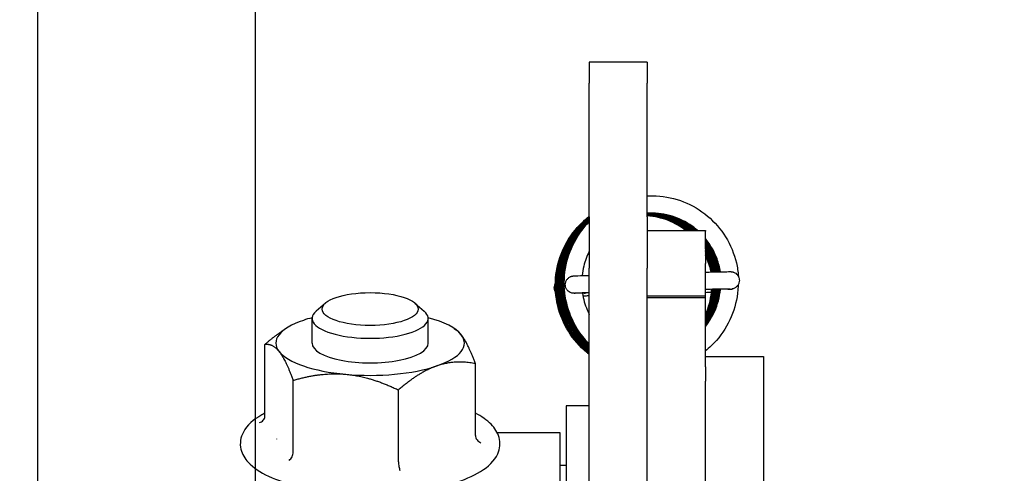
# Model space of a CAD drawing. Units: inches. Extents: x 149 to 49055, y 50 to 66715.
# Drawn here: x 5250 to 5318, y 23235 to 23266 of the extents above; entities that cross this region are included whole.
import ezdxf

# ---------------------------------------------------------------- set-up
doc = ezdxf.new("R2010")
doc.units = ezdxf.units.IN
doc.header["$MEASUREMENT"] = 0
doc.layers.add('ARCATA', color=4, linetype='Continuous')
doc.layers.add('CABINA', color=7, linetype='Continuous')
doc.layers.add('QUOTE', color=1, linetype='Continuous', lineweight=15)
doc.styles.add('QUOTE', font='romans.shx', dxfattribs={"width": 0.8})
doc.dimstyles.new('GMV', dxfattribs={"dimscale": 12, "dimtxt": 3, "dimasz": 3, "dimexe": 2, "dimexo": 3, "dimgap": 1, "dimtad": 1, "dimdec": 1, "dimdsep": 46, "dimtxsty": 'QUOTE', "dimcen": 0, "dimclrt": 2, "dimadec": 0, "dimazin": 0, "dimtfac": 1, "dimtdec": 1, "dimtmove": 0, "dimatfit": 3, "dimfxl": 1, "dimtvp": 1, "dimtolj": 1, "dimarcsym": 0})

# ---------------------------------------------------------------- blocks, each defined once
blk = doc.blocks.new('*D1568')
at = {"layer": 'Defpoints', "color": 0}
for p in [(5266.108, 24408.798), (4056.108, 22997.051), (5266.108, 22827.051)]:
    blk.add_point(p, dxfattribs=at)
at = {"layer": 'QUOTE', "color": 0, "lineweight": -2}
for p, q in [((4056.108, 23033.051), (4056.108, 24432.798)), ((5266.108, 22863.051), (5266.108, 24432.798)), ((4092.108, 24408.798), (5230.108, 24408.798))]:
    blk.add_line(p, q, dxfattribs=at)
at = {"layer": 'QUOTE', "color": 0}
for points in [[(4092.108, 24414.798), (4092.108, 24402.798), (4056.108, 24408.798)], [(5230.108, 24402.798), (5230.108, 24414.798), (5266.108, 24408.798)]]:
    blk.add_solid(points, dxfattribs=at)
at = {"layer": 'QUOTE', "color": 2, "insert": (4646.108, 24444.798), "char_height": 36, "attachment_point": 5, "style": 'QUOTE'}
blk.add_mtext('D.t.g. \\A1;1210', dxfattribs=at)
blk = doc.blocks.new('*D1589')
at = {"layer": 'Defpoints', "color": 0}
for p in [(5701.108, 24408.846), (5701.108, 24217.051), (5266.108, 22827.051)]:
    blk.add_point(p, dxfattribs=at)
at = {"layer": 'QUOTE', "color": 0, "lineweight": -2}
for p, q in [((5266.108, 22863.051), (5266.108, 24432.846)), ((5701.108, 24253.051), (5701.108, 24432.846)), ((5302.108, 24408.846), (5665.108, 24408.846))]:
    blk.add_line(p, q, dxfattribs=at)
at = {"layer": 'QUOTE', "color": 0}
for points in [[(5302.108, 24414.846), (5302.108, 24402.846), (5266.108, 24408.846)], [(5665.108, 24402.846), (5665.108, 24414.846), (5701.108, 24408.846)]]:
    blk.add_solid(points, dxfattribs=at)
at = {"layer": 'QUOTE', "color": 2, "insert": (5483.608, 24438.846), "char_height": 36, "attachment_point": 5, "style": 'QUOTE'}
blk.add_mtext('\\A1;435', dxfattribs=at)

msp = doc.modelspace()

# ---------------------------------------------------------------- linework, layer by layer
at = {"layer": 'ARCATA'}
for p, q in [((5293.10838, 23263.11415), (5289.10838, 23263.11415)), ((5289.10838, 23263.11415), (5289.10838, 23261.64969)), ((5293.10838, 23263.11415), (5293.10838, 23261.64969)), ((5289.10838, 23252.43837), (5289.10838, 23261.64969)), ((5293.10838, 23252.43837), (5293.10838, 23261.64969)), ((5289.10838, 23252.43837), (5289.10838, 23248.90283)), ((5293.10838, 23252.43837), (5293.10838, 23248.90283)), ((5293.10838, 23251.51176), (5297.10838, 23251.51176)), ((5297.10838, 23251.51176), (5297.10838, 23251.46686)), ((5297.10838, 23250.20545), (5297.10838, 23251.46686)), ((5297.10838, 23250.20545), (5297.10838, 23249.22025)), ((5289.10838, 23178.3603), (5289.10838, 23248.90283)), ((5293.10838, 23178.3603), (5293.10838, 23248.90283)), ((5297.10838, 23246.97481), (5297.10838, 23249.22025)), ((5299.01676, 23247.4906), (5298.96735, 23247.4766)), ((5297.10838, 23246.97481), (5293.10838, 23246.97481)), ((5297.10838, 23246.85511), (5293.10838, 23246.85511)), ((5297.10838, 23246.85481), (5293.10838, 23246.85481)), ((5297.10838, 23246.85511), (5297.10838, 23246.97481)), ((5297.10838, 23246.85481), (5297.10838, 23246.85511)), ((5297.10838, 23242.1107), (5297.10838, 23246.85481)), ((5270.92545, 23246.50048), (5270.28223, 23245.93737)), ((5277.0913, 23246.50048), (5277.73453, 23245.93737)), ((5270.00838, 23243.73971), (5270.00838, 23245.44026)), ((5278.00838, 23243.73971), (5278.00838, 23245.44026)), ((5268.22711, 23244.75506), (5267.9387, 23244.56326)), ((5279.78964, 23244.75506), (5279.9217, 23244.66724)), ((5266.75629, 23238.70152), (5266.75629, 23243.64884)), ((5297.10838, 23242.81104), (5301.10838, 23242.81104)), ((5301.10838, 23242.81104), (5301.10838, 23212.96088)), ((5281.26046, 23237.3796), (5281.26046, 23242.32692)), ((5297.10838, 23242.1107), (5297.10838, 23241.12578)), ((5268.7074, 23236.22467), (5268.7074, 23241.172)), ((5297.10838, 23241.04469), (5297.10838, 23241.12578)), ((5297.10838, 23240.07703), (5297.10838, 23241.04469)), ((5275.95948, 23235.56373), (5275.95948, 23240.51104)), ((5297.10838, 23191.43123), (5297.10838, 23240.07703)), ((5287.50838, 23239.42131), (5287.50838, 23191.20077)), ((5289.10838, 23239.42131), (5287.50838, 23239.42131)), ((5287.10838, 23237.56104), (5282.77303, 23237.56104)), ((5287.10838, 23193.06104), (5287.10838, 23237.56104)), ((5267.57862, 23237.13128), (5267.57891, 23237.13158)), ((5287.50838, 23235.31104), (5287.10838, 23235.31104))]:
    msp.add_line(p, q, dxfattribs=at)
msp.add_arc((5298.8028, 23248.05205), 0.6, 256.5096238, 289.8560053, dxfattribs=at)
msp.add_ellipse((5274.00838, 23246.08919), major_axis=(3.3095, 0), ratio=0.34175026, dxfattribs=at)
for centre, major_axis, ratio, start_param, end_param in [((5288.73909, 23247.77942), (-0.01196, 0.5983), 0.8761056, 3.14173646, 3.4198186), ((5274.00838, 23243.73971), (6.5, 0), 0.34175026, 2.23312366, 2.3573708), ((5274.00838, 23245.44026), (-4, 0), 0.34175026, 5.91100747, 9.7969558), ((5274.00838, 23243.73971), (6.5, 0), 0.34175026, 0.2629757, 0.90846899), ((5274.00838, 23243.73971), (-6.5, 0), 0.34175026, 5.49896345, 6.546161), ((5274.00838, 23243.73971), (6.5, 0), 0.34175026, 5.49896345, 6.546161), ((5274.00838, 23243.73971), (4, 0), 0.34175026, 3.14159265, 6.28318531), ((5274.00838, 23243.73971), (-6.5, 0), 0.34175026, 0.2629757, 1.31017325), ((5274.00838, 23243.73971), (-6.5, 0), 0.34175026, 1.31017325, 2.3573708)]:
    msp.add_ellipse(centre, major_axis=major_axis, ratio=ratio, start_param=start_param, end_param=end_param, dxfattribs=at)
for points, knots in [([(5293.10838, 23253.89524), (5293.31584, 23253.90537), (5293.52351, 23253.90478), (5294.3714, 23253.85848), (5295.01498, 23253.71567), (5296.20546, 23253.2441), (5296.76795, 23252.90989), (5297.74417, 23252.09068), (5298.17178, 23251.59781), (5298.8456, 23250.51082), (5299.09666, 23249.90145), (5299.31715, 23248.96797), (5299.36592, 23248.65257), (5299.38931, 23248.33606)], [0.133163321, 0.133163321, 0.133163321, 0.133163321, 0.195209, 0.195209, 0.388246158, 0.388246158, 0.579907747, 0.579907747, 0.771195069, 0.771195069, 0.96430008, 0.96430008, 1.05957737, 1.05957737, 1.05957737, 1.05957737]), ([(5289.10838, 23242.96343), (5289.04902, 23243.00902), (5288.99057, 23243.05566), (5288.43889, 23243.51307), (5288.00709, 23244.01066), (5287.33368, 23245.09715), (5287.08137, 23245.69881), (5286.78531, 23246.93736), (5286.73609, 23247.58882), (5286.84273, 23248.86452), (5287.00416, 23249.5041), (5287.51056, 23250.67953), (5287.86015, 23251.23137), (5288.53258, 23251.98731), (5288.80988, 23252.24585), (5289.10838, 23252.47613)], [0.555799, 0.555799, 0.555799, 0.555799, 0.57825622, 0.57825622, 0.7713774, 0.7713774, 0.9626632, 0.9626632, 1.15421529, 1.15421529, 1.34740634, 1.34740634, 1.53878371, 1.53878371, 1.6513518, 1.6513518, 1.6513518, 1.6513518]), ([(5289.10838, 23243.00379), (5289.07323, 23243.03125), (5289.03843, 23243.05908), (5288.50805, 23243.49313), (5288.07375, 23243.98666), (5287.39039, 23245.06897), (5287.13364, 23245.67225), (5286.82959, 23246.91027), (5286.77514, 23247.55971), (5286.87368, 23248.83282), (5287.03004, 23249.47162), (5287.52706, 23250.65268), (5287.87559, 23251.20931), (5288.54273, 23251.96891), (5288.815, 23252.22696), (5289.10838, 23252.45738)], [0.5622983, 0.5622983, 0.5622983, 0.5622983, 0.57569274, 0.57569274, 0.76846129, 0.76846129, 0.96062613, 0.96062613, 1.15171235, 1.15171235, 1.34439748, 1.34439748, 1.53673308, 1.53673308, 1.64811697, 1.64811697, 1.64811697, 1.64811697]), ([(5289.10838, 23243.04559), (5289.09038, 23243.05992), (5289.07247, 23243.07434), (5288.5596, 23243.49237), (5288.12401, 23243.98157), (5287.43635, 23245.06125), (5287.17911, 23245.667), (5286.87267, 23246.90444), (5286.81567, 23247.55101), (5286.90712, 23248.82877), (5287.06483, 23249.47474), (5287.56265, 23250.65199), (5287.90276, 23251.20126), (5288.554, 23251.95452), (5288.82055, 23252.21022), (5289.10838, 23252.43868)], [0.5709455, 0.5709455, 0.5709455, 0.5709455, 0.57785906, 0.57785906, 0.76998524, 0.76998524, 0.9628134, 0.9628134, 1.15324061, 1.15324061, 1.34782379, 1.34782379, 1.5373038, 1.5373038, 1.64697058, 1.64697058, 1.64697058, 1.64697058]), ([(5289.10838, 23243.08776), (5289.07144, 23243.11779), (5289.03489, 23243.14822), (5288.52013, 23243.58729), (5288.10059, 23244.07636), (5287.42967, 23245.16375), (5287.17827, 23245.78069), (5286.89626, 23247.02671), (5286.85285, 23247.66936), (5286.96594, 23248.94249), (5287.13399, 23249.58783), (5287.65394, 23250.75536), (5288.00359, 23251.29614), (5288.63252, 23251.99975), (5288.86222, 23252.21955), (5289.10838, 23252.41921)], [0.5663394, 0.5663394, 0.5663394, 0.5663394, 0.58063229, 0.58063229, 0.76986421, 0.76986421, 0.96487522, 0.96487522, 1.15392781, 1.15392781, 1.34901457, 1.34901457, 1.53795473, 1.53795473, 1.63252943, 1.63252943, 1.63252943, 1.63252943]), ([(5289.10838, 23243.13073), (5289.10104, 23243.13677), (5289.09372, 23243.14283), (5288.59716, 23243.55556), (5288.16732, 23244.04657), (5287.49484, 23245.12728), (5287.242, 23245.7289), (5286.9395, 23246.9719), (5286.89028, 23247.62951), (5286.99838, 23248.90488), (5287.15562, 23249.53924), (5287.65793, 23250.71026), (5288.00676, 23251.26224), (5288.63605, 23251.97566), (5288.86414, 23252.19618), (5289.10838, 23252.39724)], [0.57900734, 0.57900734, 0.57900734, 0.57900734, 0.58186488, 0.58186488, 0.77324363, 0.77324363, 0.96464875, 0.96464875, 1.15783837, 1.15783837, 1.34933161, 1.34933161, 1.54070303, 1.54070303, 1.6351224, 1.6351224, 1.6351224, 1.6351224]), ([(5289.10838, 23243.17347), (5288.62035, 23243.58147), (5288.19332, 23244.07482), (5287.52504, 23245.15658), (5287.2735, 23245.75757), (5286.97706, 23246.99774), (5286.9292, 23247.65196), (5287.0383, 23248.92832), (5287.19948, 23249.56628), (5287.70671, 23250.73868), (5288.05601, 23251.28944), (5288.67258, 23251.98248), (5288.88354, 23252.18715), (5289.10838, 23252.37554)], [0.58134821, 0.58134821, 0.58134821, 0.58134821, 0.77267176, 0.77267176, 0.96373241, 0.96373241, 1.15600898, 1.15600898, 1.3487335, 1.3487335, 1.53984041, 1.53984041, 1.62740744, 1.62740744, 1.62740744, 1.62740744]), ([(5289.10838, 23243.26049), (5288.6711, 23243.63982), (5288.28615, 23244.08753), (5287.63175, 23245.11488), (5287.37272, 23245.71869), (5287.0642, 23246.95694), (5287.00741, 23247.60626), (5287.10235, 23248.87832), (5287.25579, 23249.51629), (5287.74808, 23250.69938), (5288.09579, 23251.25828), (5288.69994, 23251.95076), (5288.89773, 23252.14841), (5289.10838, 23252.33155)], [0.59376692, 0.59376692, 0.59376692, 0.59376692, 0.76752593, 0.76752593, 0.96007815, 0.96007815, 1.15116895, 1.15116895, 1.34345443, 1.34345443, 1.5362055, 1.5362055, 1.61953753, 1.61953753, 1.61953753, 1.61953753]), ([(5289.10838, 23243.3059), (5288.68699, 23243.67808), (5288.31485, 23244.1132), (5287.66853, 23245.12809), (5287.41005, 23245.73442), (5287.10109, 23246.97627), (5287.04555, 23247.62755), (5287.14369, 23248.89766), (5287.29582, 23249.53226), (5287.78787, 23250.71339), (5288.13751, 23251.27272), (5288.73023, 23251.95191), (5288.91358, 23252.13682), (5289.10838, 23252.30917)], [0.60180955, 0.60180955, 0.60180955, 0.60180955, 0.7704911, 0.7704911, 0.96365347, 0.96365347, 1.15521579, 1.15521579, 1.346517, 1.346517, 1.53968115, 1.53968115, 1.61733406, 1.61733406, 1.61733406, 1.61733406]), ([(5289.10838, 23243.35165), (5288.69555, 23243.72216), (5288.33092, 23244.15327), (5287.6967, 23245.16266), (5287.44168, 23245.76614), (5287.13552, 23247.00948), (5287.08371, 23247.66571), (5287.18818, 23248.939), (5287.34246, 23249.5726), (5287.84012, 23250.74661), (5288.1891, 23251.30129), (5288.76578, 23251.9589), (5288.93218, 23252.12768), (5289.10838, 23252.28603)], [0.60624588, 0.60624588, 0.60624588, 0.60624588, 0.77263155, 0.77263155, 0.96474072, 0.96474072, 1.15758799, 1.15758799, 1.34870773, 1.34870773, 1.54073149, 1.54073149, 1.61147129, 1.61147129, 1.61147129, 1.61147129]), ([(5289.10838, 23243.39735), (5288.70296, 23243.76697), (5288.3461, 23244.1963), (5287.72291, 23245.20161), (5287.47087, 23245.80273), (5287.17053, 23247.04511), (5287.12225, 23247.70231), (5287.23145, 23248.97833), (5287.39028, 23249.61358), (5287.89473, 23250.78413), (5288.24365, 23251.33518), (5288.80441, 23251.96891), (5288.95249, 23252.11931), (5289.10838, 23252.26163)], [0.608740762, 0.608740762, 0.608740762, 0.608740762, 0.773254595, 0.773254595, 0.964439927, 0.964439927, 1.157512823, 1.157512823, 1.349345094, 1.349345094, 1.540502737, 1.540502737, 1.60356175, 1.60356175, 1.60356175, 1.60356175]), ([(5289.10838, 23243.44516), (5288.71612, 23243.81069), (5288.36979, 23244.23122), (5287.74617, 23245.23613), (5287.49415, 23245.85223), (5287.20773, 23247.09799), (5287.16176, 23247.74177), (5287.2719, 23249.01526), (5287.4389, 23249.65959), (5287.9548, 23250.82919), (5288.30306, 23251.37266), (5288.84427, 23251.9806), (5288.97322, 23252.11267), (5289.10838, 23252.23852)], [0.607667841, 0.607667841, 0.607667841, 0.607667841, 0.76845544, 0.76845544, 0.963333642, 0.963333642, 1.152740222, 1.152740222, 1.347502476, 1.347502476, 1.536842482, 1.536842482, 1.592026027, 1.592026027, 1.592026027, 1.592026027]), ([(5296.56562, 23251.51176), (5296.39804, 23251.65872), (5296.22036, 23251.79392), (5295.60601, 23252.19657), (5295.12516, 23252.41023), (5294.13694, 23252.67282), (5293.617, 23252.72452), (5293.10838, 23252.69361)], [0.394921234, 0.394921234, 0.394921234, 0.394921234, 0.46155093, 0.46155093, 0.61582126, 0.61582126, 0.768969818, 0.768969818, 0.768969818, 0.768969818]), ([(5296.51495, 23251.51176), (5296.50401, 23251.52128), (5296.49304, 23251.53074), (5296.09093, 23251.8744), (5295.63909, 23252.14735), (5294.68772, 23252.5326), (5294.17588, 23252.64958), (5293.48038, 23252.69335), (5293.29421, 23252.6944), (5293.10838, 23252.68474)], [1.076287428, 1.076287428, 1.076287428, 1.076287428, 1.080644606, 1.080644606, 1.235383034, 1.235383034, 1.38926391, 1.38926391, 1.444880066, 1.444880066, 1.444880066, 1.444880066]), ([(5296.46365, 23251.51176), (5296.45029, 23251.52328), (5296.43687, 23251.53472), (5296.03267, 23251.87547), (5295.58335, 23252.14515), (5294.6311, 23252.52763), (5294.11516, 23252.64211), (5293.43749, 23252.68165), (5293.27287, 23252.68294), (5293.10838, 23252.67582)], [1.076892685, 1.076892685, 1.076892685, 1.076892685, 1.082194534, 1.082194534, 1.235898462, 1.235898462, 1.39074832, 1.39074832, 1.439966988, 1.439966988, 1.439966988, 1.439966988]), ([(5296.41216, 23251.51176), (5296.37071, 23251.54683), (5296.32871, 23251.58116), (5295.89931, 23251.92034), (5295.46106, 23252.16954), (5294.50744, 23252.53838), (5293.97535, 23252.65171), (5293.33398, 23252.67425), (5293.22119, 23252.67405), (5293.10838, 23252.66976)], [1.072445168, 1.072445168, 1.072445168, 1.072445168, 1.08873275, 1.08873275, 1.237017677, 1.237017677, 1.396153754, 1.396153754, 1.429950663, 1.429950663, 1.429950663, 1.429950663]), ([(5296.36145, 23251.51176), (5296.34624, 23251.52478), (5296.33095, 23251.53771), (5295.91694, 23251.88327), (5295.45589, 23252.15153), (5294.49981, 23252.51773), (5293.99459, 23252.62612), (5293.36383, 23252.65963), (5293.23613, 23252.6613), (5293.10838, 23252.6577)], [1.079925663, 1.079925663, 1.079925663, 1.079925663, 1.085943498, 1.085943498, 1.242123269, 1.242123269, 1.393774803, 1.393774803, 1.432013894, 1.432013894, 1.432013894, 1.432013894]), ([(5296.30844, 23251.51176), (5295.92802, 23251.83462), (5295.49107, 23252.10001), (5294.56218, 23252.47844), (5294.05915, 23252.59658), (5293.4076, 23252.64578), (5293.25804, 23252.65018), (5293.10838, 23252.6475)], [1.086438627, 1.086438627, 1.086438627, 1.086438627, 1.23634963, 1.23634963, 1.388027566, 1.388027566, 1.432779796, 1.432779796, 1.432779796, 1.432779796]), ([(5296.25717, 23251.51176), (5295.88316, 23251.8258), (5295.45556, 23252.08418), (5294.53216, 23252.46641), (5294.02185, 23252.58823), (5293.37781, 23252.63414), (5293.24316, 23252.63807), (5293.10838, 23252.63637)], [1.085330968, 1.085330968, 1.085330968, 1.085330968, 1.23204617, 1.23204617, 1.385826604, 1.385826604, 1.426153796, 1.426153796, 1.426153796, 1.426153796]), ([(5296.20588, 23251.51176), (5295.82397, 23251.82986), (5295.38679, 23252.09031), (5294.45057, 23252.46869), (5293.93721, 23252.58493), (5293.31989, 23252.62286), (5293.21421, 23252.62591), (5293.10838, 23252.6255)], [1.086329656, 1.086329656, 1.086329656, 1.086329656, 1.235705078, 1.235705078, 1.389952, 1.389952, 1.421634783, 1.421634783, 1.421634783, 1.421634783]), ([(5296.1536, 23251.51176), (5295.77001, 23251.82839), (5295.33206, 23252.0882), (5294.39206, 23252.46402), (5293.87579, 23252.57746), (5293.27731, 23252.6116), (5293.19291, 23252.61423), (5293.10838, 23252.61463)], [1.086401407, 1.086401407, 1.086401407, 1.086401407, 1.235906159, 1.235906159, 1.390791514, 1.390791514, 1.416113422, 1.416113422, 1.416113422, 1.416113422]), ([(5296.10113, 23251.51176), (5295.71669, 23251.82695), (5295.27841, 23252.08581), (5294.33912, 23252.45633), (5293.82522, 23252.56809), (5293.24505, 23252.60044), (5293.17677, 23252.6028), (5293.10838, 23252.6037)], [1.085876032, 1.085876032, 1.085876032, 1.085876032, 1.23530197, 1.23530197, 1.389480638, 1.389480638, 1.409981874, 1.409981874, 1.409981874, 1.409981874]), ([(5296.0502, 23251.51176), (5295.6726, 23251.81822), (5295.24365, 23252.06955), (5294.31086, 23252.44346), (5293.79071, 23252.55959), (5293.21784, 23252.58934), (5293.16315, 23252.59124), (5293.10838, 23252.59221)], [1.086856111, 1.086856111, 1.086856111, 1.086856111, 1.232994379, 1.232994379, 1.389014587, 1.389014587, 1.405444905, 1.405444905, 1.405444905, 1.405444905]), ([(5295.99727, 23251.51176), (5295.6304, 23251.80908), (5295.21467, 23252.05346), (5294.30518, 23252.42111), (5293.79611, 23252.53878), (5293.22798, 23252.57592), (5293.16823, 23252.5787), (5293.10838, 23252.58035)], [1.09061245, 1.09061245, 1.09061245, 1.09061245, 1.232366892, 1.232366892, 1.38557324, 1.38557324, 1.40352637, 1.40352637, 1.40352637, 1.40352637]), ([(5295.94556, 23251.51176), (5295.58226, 23251.80383), (5295.17147, 23252.0437), (5294.26692, 23252.41053), (5293.7563, 23252.52817), (5293.20049, 23252.56389), (5293.15447, 23252.56618), (5293.10838, 23252.56782)], [1.094908303, 1.094908303, 1.094908303, 1.094908303, 1.234803576, 1.234803576, 1.388400109, 1.388400109, 1.402236516, 1.402236516, 1.402236516, 1.402236516]), ([(5295.89309, 23251.51176), (5295.5295, 23251.80111), (5295.11975, 23252.03936), (5294.21253, 23252.40513), (5293.69746, 23252.5205), (5293.15877, 23252.55256), (5293.13358, 23252.55386), (5293.10838, 23252.55497)], [1.096369773, 1.096369773, 1.096369773, 1.096369773, 1.235831923, 1.235831923, 1.390485835, 1.390485835, 1.398062085, 1.398062085, 1.398062085, 1.398062085]), ([(5295.84119, 23251.51176), (5295.49377, 23251.78715), (5295.10449, 23252.01559), (5294.22684, 23252.37632), (5293.72157, 23252.49594), (5293.18029, 23252.53776), (5293.14436, 23252.54014), (5293.10838, 23252.54212)], [1.100988004, 1.100988004, 1.100988004, 1.100988004, 1.233914486, 1.233914486, 1.386303368, 1.386303368, 1.397118479, 1.397118479, 1.397118479, 1.397118479]), ([(5295.78717, 23251.51176), (5295.42287, 23251.79765), (5295.01353, 23252.03329), (5294.11503, 23252.38717), (5293.61119, 23252.49849), (5293.10838, 23252.52941)], [1.09609008, 1.09609008, 1.09609008, 1.09609008, 1.235063253, 1.235063253, 1.386447524, 1.386447524, 1.386447524, 1.386447524]), ([(5295.73473, 23251.51176), (5295.37787, 23251.79017), (5294.97772, 23252.01948), (5294.09763, 23252.36892), (5293.60299, 23252.482), (5293.10838, 23252.51626)], [1.097741492, 1.097741492, 1.097741492, 1.097741492, 1.233508109, 1.233508109, 1.382459323, 1.382459323, 1.382459323, 1.382459323]), ([(5289.10838, 23243.49148), (5288.72812, 23243.85268), (5288.39279, 23244.26625), (5287.77825, 23245.26318), (5287.52582, 23245.87944), (5287.24386, 23247.12582), (5287.20128, 23247.76912), (5287.315, 23249.04236), (5287.48179, 23249.68756), (5288.00182, 23250.85573), (5288.35256, 23251.39711), (5288.87961, 23251.98586), (5288.99164, 23252.10145), (5289.10838, 23252.21247)], [0.613748995, 0.613748995, 0.613748995, 0.613748995, 0.770982997, 0.770982997, 0.965935205, 0.965935205, 1.155150668, 1.155150668, 1.350124892, 1.350124892, 1.539361297, 1.539361297, 1.587516215, 1.587516215, 1.587516215, 1.587516215]), ([(5289.10838, 23243.54196), (5288.76908, 23243.87015), (5288.46693, 23244.23972), (5287.86304, 23245.18157), (5287.59737, 23245.79299), (5287.29349, 23247.03527), (5287.24227, 23247.67851), (5287.33587, 23248.94974), (5287.48732, 23249.59401), (5287.98451, 23250.7731), (5288.33076, 23251.32409), (5288.86206, 23251.93422), (5288.98249, 23252.06115), (5289.10838, 23252.18282)], [0.636168598, 0.636168598, 0.636168598, 0.636168598, 0.777487022, 0.777487022, 0.972637279, 0.972637279, 1.16196726, 1.16196726, 1.355734304, 1.355734304, 1.546463347, 1.546463347, 1.598789201, 1.598789201, 1.598789201, 1.598789201]), ([(5289.10838, 23243.59315), (5288.79843, 23243.89664), (5288.51969, 23244.2338), (5287.92275, 23245.14021), (5287.65485, 23245.75687), (5287.34426, 23246.99407), (5287.28162, 23247.62742), (5287.36093, 23248.894), (5287.50951, 23249.54155), (5287.99537, 23250.73188), (5288.33702, 23251.29013), (5288.86454, 23251.90797), (5288.98367, 23252.03595), (5289.10838, 23252.15866)], [0.64711014, 0.64711014, 0.64711014, 0.64711014, 0.776885133, 0.776885133, 0.973500614, 0.973500614, 1.160378024, 1.160378024, 1.354914767, 1.354914767, 1.546689928, 1.546689928, 1.598980974, 1.598980974, 1.598980974, 1.598980974]), ([(5289.10838, 23243.63675), (5288.78722, 23243.95697), (5288.50141, 23244.31507), (5287.92432, 23245.23828), (5287.67049, 23245.84066), (5287.36601, 23247.08398), (5287.31557, 23247.74127), (5287.42206, 23249.01575), (5287.57775, 23249.64958), (5288.07778, 23250.82173), (5288.42661, 23251.37489), (5288.93154, 23251.9491), (5289.01844, 23252.04185), (5289.10838, 23252.13183)], [0.637334662, 0.637334662, 0.637334662, 0.637334662, 0.773034345, 0.773034345, 0.964744311, 0.964744311, 1.157862503, 1.157862503, 1.349119322, 1.349119322, 1.540769504, 1.540769504, 1.578835963, 1.578835963, 1.578835963, 1.578835963]), ([(5289.10838, 23243.68598), (5288.79606, 23244.00294), (5288.51895, 23244.35675), (5287.95195, 23245.27364), (5287.70033, 23245.87459), (5287.4021, 23247.116), (5287.35432, 23247.77197), (5287.46386, 23249.04826), (5287.62402, 23249.68474), (5288.13014, 23250.85588), (5288.47926, 23251.40662), (5288.96845, 23251.95775), (5289.03745, 23252.03158), (5289.10838, 23252.1037)], [0.63994253, 0.63994253, 0.63994253, 0.63994253, 0.773057261, 0.773057261, 0.96413929, 0.96413929, 1.156880085, 1.156880085, 1.349132525, 1.349132525, 1.54023113, 1.54023113, 1.570519149, 1.570519149, 1.570519149, 1.570519149]), ([(5298.14485, 23248.65646), (5298.09632, 23248.9584), (5298.01882, 23249.25619), (5297.73967, 23250.02424), (5297.48232, 23250.4837), (5297.14477, 23250.9079), (5297.12668, 23250.93023), (5297.10838, 23250.95241)], [0.062477891, 0.062477891, 0.062477891, 0.062477891, 0.15398695, 0.15398695, 0.308432539, 0.308432539, 0.317071693, 0.317071693, 0.317071693, 0.317071693]), ([(5298.1046, 23248.65564), (5298.08835, 23248.75568), (5298.06898, 23248.85507), (5297.93326, 23249.45177), (5297.73712, 23249.93797), (5297.36261, 23250.55492), (5297.24098, 23250.72864), (5297.10838, 23250.89381)], [0.743127024, 0.743127024, 0.743127024, 0.743127024, 0.773514187, 0.773514187, 0.927337153, 0.927337153, 0.990671297, 0.990671297, 0.990671297, 0.990671297]), ([(5298.06436, 23248.65481), (5298.04768, 23248.75663), (5298.02777, 23248.85776), (5297.88926, 23249.45909), (5297.68862, 23249.94733), (5297.32468, 23250.54054), (5297.22068, 23250.69055), (5297.10838, 23250.83438)], [0.743099155, 0.743099155, 0.743099155, 0.743099155, 0.774033444, 0.774033444, 0.928856601, 0.928856601, 0.983434438, 0.983434438, 0.983434438, 0.983434438]), ([(5298.0205, 23248.6539), (5297.99976, 23248.77623), (5297.97446, 23248.89762), (5297.81966, 23249.5232), (5297.61233, 23250.01579), (5297.26335, 23250.56692), (5297.18823, 23250.67523), (5297.10838, 23250.78023)], [0.73812916, 0.73812916, 0.73812916, 0.73812916, 0.775316889, 0.775316889, 0.93211094, 0.93211094, 0.971596059, 0.971596059, 0.971596059, 0.971596059]), ([(5297.98378, 23248.65313), (5297.96554, 23248.76243), (5297.94355, 23248.87095), (5297.79773, 23249.48049), (5297.59022, 23249.96842), (5297.25012, 23250.50881), (5297.18115, 23250.60985), (5297.10838, 23250.70832)], [0.744884719, 0.744884719, 0.744884719, 0.744884719, 0.778110628, 0.778110628, 0.933552187, 0.933552187, 0.970222387, 0.970222387, 0.970222387, 0.970222387]), ([(5297.94273, 23248.65226), (5297.93083, 23248.72243), (5297.91742, 23248.79225), (5297.79335, 23249.36932), (5297.5977, 23249.86563), (5297.26081, 23250.42516), (5297.1869, 23250.53709), (5297.10838, 23250.64593)], [0.750583581, 0.750583581, 0.750583581, 0.750583581, 0.77194676, 0.77194676, 0.928270624, 0.928270624, 0.968463689, 0.968463689, 0.968463689, 0.968463689]), ([(5297.9016, 23248.65138), (5297.89011, 23248.71769), (5297.87726, 23248.78369), (5297.75415, 23249.35328), (5297.56218, 23249.84651), (5297.23854, 23250.38928), (5297.17526, 23250.48708), (5297.10838, 23250.58259)], [0.748835503, 0.748835503, 0.748835503, 0.748835503, 0.769038311, 0.769038311, 0.924257202, 0.924257202, 0.959184938, 0.959184938, 0.959184938, 0.959184938]), ([(5297.8624, 23248.65053), (5297.84819, 23248.73165), (5297.83193, 23248.8123), (5297.69973, 23249.39161), (5297.50213, 23249.87855), (5297.19486, 23250.38296), (5297.15244, 23250.44895), (5297.10838, 23250.51395)], [0.749165889, 0.749165889, 0.749165889, 0.749165889, 0.77387362, 0.77387362, 0.928036289, 0.928036289, 0.951585989, 0.951585989, 0.951585989, 0.951585989]), ([(5297.8222, 23248.64966), (5297.80743, 23248.73328), (5297.79046, 23248.8164), (5297.65509, 23249.40021), (5297.4533, 23249.88836), (5297.15902, 23250.36657), (5297.13399, 23250.40596), (5297.10838, 23250.44501)], [0.748523552, 0.748523552, 0.748523552, 0.748523552, 0.774000483, 0.774000483, 0.928928063, 0.928928063, 0.94295023, 0.94295023, 0.94295023, 0.94295023]), ([(5297.7821, 23248.64878), (5297.76676, 23248.7344), (5297.7491, 23248.81947), (5297.61114, 23249.40275), (5297.409, 23249.88832), (5297.12927, 23250.34147), (5297.11888, 23250.35809), (5297.10838, 23250.37465)], [0.747252389, 0.747252389, 0.747252389, 0.747252389, 0.773346583, 0.773346583, 0.927682575, 0.927682575, 0.933576603, 0.933576603, 0.933576603, 0.933576603]), ([(5297.74214, 23248.6479), (5297.72718, 23248.72931), (5297.7101, 23248.81021), (5297.5736, 23249.38295), (5297.37527, 23249.86234), (5297.11053, 23250.2966), (5297.10945, 23250.29836), (5297.10838, 23250.30013)], [0.747613203, 0.747613203, 0.747613203, 0.747613203, 0.772446598, 0.772446598, 0.924850767, 0.924850767, 0.925472537, 0.925472537, 0.925472537, 0.925472537]), ([(5297.70079, 23248.64699), (5297.68876, 23248.71199), (5297.67541, 23248.77667), (5297.55027, 23249.32582), (5297.36239, 23249.79953), (5297.10838, 23250.22764)], [0.750568674, 0.750568674, 0.750568674, 0.750568674, 0.770413071, 0.770413071, 0.920117393, 0.920117393, 0.920117393, 0.920117393]), ([(5289.10838, 23250.07107), (5288.94364, 23249.74708), (5288.81501, 23249.40329), (5288.67445, 23248.83712), (5288.63592, 23248.61686), (5288.61281, 23248.39484)], [0.352521771, 0.352521771, 0.352521771, 0.352521771, 0.461251395, 0.461251395, 0.527991474, 0.527991474, 0.527991474, 0.527991474]), ([(5297.66001, 23248.64608), (5297.64857, 23248.70736), (5297.63596, 23248.76836), (5297.5178, 23249.28926), (5297.34349, 23249.7396), (5297.10838, 23250.14997)], [0.754186549, 0.754186549, 0.754186549, 0.754186549, 0.77290309, 0.77290309, 0.914973596, 0.914973596, 0.914973596, 0.914973596]), ([(5297.61951, 23248.64517), (5297.60778, 23248.70758), (5297.59483, 23248.76968), (5297.48222, 23249.26121), (5297.32194, 23249.68196), (5297.10838, 23250.06951)], [0.754919809, 0.754919809, 0.754919809, 0.754919809, 0.77398278, 0.77398278, 0.906716449, 0.906716449, 0.906716449, 0.906716449]), ([(5297.57933, 23248.64427), (5297.5716, 23248.68475), (5297.56335, 23248.72509), (5297.46249, 23249.18779), (5297.31084, 23249.60203), (5297.10838, 23249.98596)], [0.758847298, 0.758847298, 0.758847298, 0.758847298, 0.771231212, 0.771231212, 0.901405116, 0.901405116, 0.901405116, 0.901405116]), ([(5297.53898, 23248.64335), (5297.52636, 23248.7088), (5297.51236, 23248.77391), (5297.41028, 23249.20444), (5297.27887, 23249.5633), (5297.10838, 23249.90064)], [0.753078885, 0.753078885, 0.753078885, 0.753078885, 0.77309073, 0.77309073, 0.886272398, 0.886272398, 0.886272398, 0.886272398]), ([(5297.49817, 23248.64243), (5297.48693, 23248.69977), (5297.47464, 23248.75686), (5297.38105, 23249.15629), (5297.26214, 23249.49315), (5297.10838, 23249.81195)], [0.75398705, 0.75398705, 0.75398705, 0.75398705, 0.771536299, 0.771536299, 0.877484359, 0.877484359, 0.877484359, 0.877484359]), ([(5287.4578, 23247.7549), (5287.45604, 23247.81918), (5287.46492, 23247.88458), (5287.5027, 23248.00796), (5287.53223, 23248.06748), (5287.60776, 23248.17255), (5287.6548, 23248.21948), (5287.73269, 23248.27541), (5287.75978, 23248.29178), (5287.81302, 23248.31857), (5287.83944, 23248.32951), (5287.88212, 23248.34398), (5287.89909, 23248.34883), (5287.93169, 23248.35689), (5287.94674, 23248.35979), (5287.96783, 23248.3634), (5287.97538, 23248.36448), (5287.99206, 23248.36671), (5287.99931, 23248.36748), (5288.02082, 23248.36964), (5288.03093, 23248.37035), (5288.07498, 23248.37337), (5288.11318, 23248.37526), (5288.32928, 23248.38496), (5288.62729, 23248.39575), (5289.05922, 23248.41), (5289.08359, 23248.4108), (5289.10838, 23248.41161)], [0, 0, 0, 0, 0.019305297, 0.019305297, 0.03874111, 0.03874111, 0.058190255, 0.058190255, 0.067698937, 0.067698937, 0.076420941, 0.076420941, 0.082311505, 0.082311505, 0.089181904, 0.089181904, 0.094970209, 0.094970209, 0.104528639, 0.104528639, 0.127590754, 0.127590754, 0.196770294, 0.196770294, 0.407855354, 0.407855354, 0.420252093, 0.420252093, 0.420252093, 0.420252093]), ([(5297.10838, 23248.63337), (5297.45792, 23248.64163), (5297.76694, 23248.64859), (5298.33104, 23248.66041), (5298.56318, 23248.66455), (5298.75763, 23248.66657), (5298.79765, 23248.66679), (5298.84654, 23248.66625), (5298.85763, 23248.66639), (5298.89111, 23248.66433), (5298.89815, 23248.66384), (5298.91728, 23248.66203), (5298.93, 23248.66064), (5298.96185, 23248.6556), (5298.98092, 23248.65192), (5299.01814, 23248.64249), (5299.03636, 23248.63702), (5299.08361, 23248.62026), (5299.11282, 23248.6073), (5299.18504, 23248.56802), (5299.22693, 23248.53785), (5299.30994, 23248.46019), (5299.34954, 23248.40923), (5299.411, 23248.29726), (5299.4331, 23248.23454), (5299.44952, 23248.14181), (5299.45251, 23248.11239), (5299.45331, 23248.083)], [1.322299071, 1.322299071, 1.322299071, 1.322299071, 1.464717392, 1.464717392, 1.64079694, 1.64079694, 1.710014323, 1.710014323, 1.742311238, 1.742311238, 1.749294238, 1.749294238, 1.756475438, 1.756475438, 1.763293425, 1.763293425, 1.769265033, 1.769265033, 1.778898739, 1.778898739, 1.794179914, 1.794179914, 1.813091958, 1.813091958, 1.832538093, 1.832538093, 1.841365092, 1.841365092, 1.841365092, 1.841365092]), ([(5286.70043, 23247.5403), (5286.69867, 23247.60459), (5286.70756, 23247.66999), (5286.73733, 23247.7672), (5286.7518, 23247.80215), (5286.76934, 23247.83541)], [0, 0, 0, 0, 0.0193052971, 0.0193052971, 0.0305271216, 0.0305271216, 0.0305271216, 0.0305271216]), ([(5286.78696, 23247.24666), (5286.78641, 23247.24757), (5286.78586, 23247.24849), (5286.75202, 23247.3049), (5286.72754, 23247.36669), (5286.70594, 23247.46616), (5286.70144, 23247.50327), (5286.70043, 23247.5403)], [1.73089092, 1.73089092, 1.73089092, 1.73089092, 1.7312112977, 1.7312112977, 1.7506481038, 1.7506481038, 1.761771063, 1.761771063, 1.761771063, 1.761771063]), ([(5288.75112, 23247.18113), (5288.46446, 23247.17535), (5288.2617, 23247.17202), (5288.11356, 23247.17122), (5288.08833, 23247.17118), (5288.04868, 23247.17206), (5288.0392, 23247.17164), (5287.99625, 23247.17563), (5287.98539, 23247.17678), (5287.96216, 23247.18019), (5287.95131, 23247.18201), (5287.91591, 23247.18913), (5287.88841, 23247.19631), (5287.83505, 23247.21473), (5287.80844, 23247.22603), (5287.73953, 23247.26145), (5287.69831, 23247.28942), (5287.61466, 23247.36277), (5287.57382, 23247.41178), (5287.50876, 23247.52085), (5287.48443, 23247.58271), (5287.46318, 23247.68176), (5287.4588, 23247.71836), (5287.4578, 23247.7549)], [0, 0, 0, 0, 0.176355812, 0.176355812, 0.230532003, 0.230532003, 0.256619807, 0.256619807, 0.263111743, 0.263111743, 0.267500655, 0.267500655, 0.276377085, 0.276377085, 0.285128032, 0.285128032, 0.299897208, 0.299897208, 0.318603909, 0.318603909, 0.338042143, 0.338042143, 0.349015723, 0.349015723, 0.349015723, 0.349015723]), ([(5299.36567, 23247.75486), (5299.36323, 23247.64189), (5299.35756, 23247.52914), (5299.29831, 23246.77992), (5299.1424, 23246.14363), (5298.64556, 23244.96441), (5298.29551, 23244.40788), (5297.64024, 23243.66435), (5297.38393, 23243.41986), (5297.10838, 23243.19998)], [1.11793591, 1.11793591, 1.11793591, 1.11793591, 1.151798501, 1.151798501, 1.343963978, 1.343963978, 1.53675644, 1.53675644, 1.642189353, 1.642189353, 1.642189353, 1.642189353]), ([(5299.45331, 23248.083), (5299.45507, 23248.01872), (5299.44618, 23247.95332), (5299.4084, 23247.82994), (5299.37887, 23247.77042), (5299.30334, 23247.66534), (5299.25631, 23247.61842), (5299.17841, 23247.56248), (5299.15133, 23247.54612), (5299.0882, 23247.51436), (5299.05024, 23247.50009), (5299.01676, 23247.4906)], [0, 0, 0, 0, 0.0193052971, 0.0193052971, 0.0387411103, 0.0387411103, 0.0581902551, 0.0581902551, 0.0676989373, 0.0676989373, 0.0798053864, 0.0798053864, 0.0798053864, 0.0798053864]), ([(5289.10838, 23247.21413), (5289.00568, 23247.21076), (5288.91009, 23247.20756), (5288.5276, 23247.19449), (5288.31188, 23247.18632), (5288.16708, 23247.17957), (5288.14282, 23247.17828), (5288.12451, 23247.17713), (5288.12103, 23247.17687), (5288.12103, 23247.17687)], [1.424903226, 1.424903226, 1.424903226, 1.424903226, 1.477117288, 1.477117288, 1.652045217, 1.652045217, 1.701463974, 1.701463974, 1.721542781, 1.721542781, 1.721542781, 1.721542781]), ([(5288.63971, 23247.17893), (5288.69901, 23246.78244), (5288.80991, 23246.39154), (5289.00938, 23245.92033), (5289.05707, 23245.81778), (5289.10838, 23245.71688)], [0.649817347, 0.649817347, 0.649817347, 0.649817347, 0.769935405, 0.769935405, 0.803867402, 0.803867402, 0.803867402, 0.803867402]), ([(5289.10838, 23246.99143), (5289.00835, 23246.98905), (5288.91181, 23246.98678), (5288.76966, 23246.98349), (5288.72109, 23246.98237), (5288.67353, 23246.98129)], [1.2342142882, 1.2342142882, 1.2342142882, 1.2342142882, 1.2743039909, 1.2743039909, 1.2957519605, 1.2957519605, 1.2957519605, 1.2957519605]), ([(5298.82266, 23247.46958), (5298.82266, 23247.46958), (5298.82262, 23247.46959), (5298.8211, 23247.46962), (5298.80819, 23247.46978), (5298.74298, 23247.46967), (5298.65563, 23247.46868), (5298.35155, 23247.46371), (5298.08253, 23247.45831), (5297.55806, 23247.44671), (5297.34248, 23247.44175), (5297.10838, 23247.4362)], [0.115467989, 0.115467989, 0.115467989, 0.115467989, 0.117532544, 0.117532544, 0.157324396, 0.157324396, 0.262332025, 0.262332025, 0.426490781, 0.426490781, 0.521056516, 0.521056516, 0.521056516, 0.521056516]), ([(5297.10838, 23244.88263), (5297.36731, 23245.20394), (5297.58552, 23245.56139), (5297.95903, 23246.4024), (5298.09308, 23246.90694), (5298.1452, 23247.42897), (5298.14665, 23247.4442), (5298.14802, 23247.45945)], [0.341385114, 0.341385114, 0.341385114, 0.341385114, 0.465262564, 0.465262564, 0.618661163, 0.618661163, 0.623268088, 0.623268088, 0.623268088, 0.623268088]), ([(5297.10838, 23244.91973), (5297.35587, 23245.23515), (5297.56375, 23245.5845), (5297.92833, 23246.41632), (5298.06027, 23246.92136), (5298.10842, 23247.43843), (5298.10933, 23247.44855), (5298.11021, 23247.45867)], [0.346510808, 0.346510808, 0.346510808, 0.346510808, 0.466820191, 0.466820191, 0.620164143, 0.620164143, 0.623223018, 0.623223018, 0.623223018, 0.623223018]), ([(5297.10838, 23244.96245), (5297.35257, 23245.28382), (5297.55811, 23245.63748), (5297.91033, 23246.46551), (5298.03469, 23246.96107), (5298.07458, 23247.45793)], [0.347025523, 0.347025523, 0.347025523, 0.347025523, 0.468211508, 0.468211508, 0.618150276, 0.618150276, 0.618150276, 0.618150276]), ([(5297.10838, 23245.00015), (5297.32533, 23245.29415), (5297.50999, 23245.61382), (5297.86226, 23246.42293), (5297.99104, 23246.93985), (5298.03349, 23247.45708)], [0.359083841, 0.359083841, 0.359083841, 0.359083841, 0.468699122, 0.468699122, 0.624979847, 0.624979847, 0.624979847, 0.624979847]), ([(5297.10838, 23245.04315), (5297.29028, 23245.2965), (5297.44803, 23245.56791), (5297.79422, 23246.32109), (5297.93502, 23246.83505), (5297.9906, 23247.38631), (5297.99373, 23247.42128), (5297.99649, 23247.4563)], [0.370355802, 0.370355802, 0.370355802, 0.370355802, 0.463820956, 0.463820956, 0.620128793, 0.620128793, 0.630692042, 0.630692042, 0.630692042, 0.630692042]), ([(5297.10838, 23245.08564), (5297.27426, 23245.32392), (5297.41877, 23245.57751), (5297.75356, 23246.30827), (5297.89516, 23246.81785), (5297.9525, 23247.37207), (5297.95625, 23247.41375), (5297.95945, 23247.45551)], [0.374157579, 0.374157579, 0.374157579, 0.374157579, 0.461132212, 0.461132212, 0.61635505, 0.61635505, 0.628946543, 0.628946543, 0.628946543, 0.628946543]), ([(5297.10838, 23245.12979), (5297.26931, 23245.36668), (5297.40853, 23245.61861), (5297.72941, 23246.34425), (5297.86289, 23246.84864), (5297.91574, 23247.38832), (5297.91863, 23247.42148), (5297.92118, 23247.45469)], [0.380205548, 0.380205548, 0.380205548, 0.380205548, 0.465971954, 0.465971954, 0.619274873, 0.619274873, 0.62929175, 0.62929175, 0.62929175, 0.62929175]), ([(5297.10838, 23245.17688), (5297.25752, 23245.40412), (5297.38719, 23245.64432), (5297.6991, 23246.35868), (5297.83012, 23246.8645), (5297.87875, 23247.39925), (5297.881, 23247.42654), (5297.88301, 23247.45387)], [0.38552199, 0.38552199, 0.38552199, 0.38552199, 0.466912177, 0.466912177, 0.620390252, 0.620390252, 0.628631769, 0.628631769, 0.628631769, 0.628631769]), ([(5297.10838, 23245.22643), (5297.24331, 23245.43883), (5297.36157, 23245.66182), (5297.66555, 23246.36096), (5297.79473, 23246.87054), (5297.84117, 23247.40508), (5297.84307, 23247.42905), (5297.84479, 23247.45304)], [0.390409524, 0.390409524, 0.390409524, 0.390409524, 0.465761617, 0.465761617, 0.620118524, 0.620118524, 0.627354131, 0.627354131, 0.627354131, 0.627354131]), ([(5297.10838, 23245.27791), (5297.22446, 23245.46671), (5297.32746, 23245.66339), (5297.62283, 23246.33623), (5297.75351, 23246.84779), (5297.80265, 23247.39098), (5297.80512, 23247.42158), (5297.80731, 23247.45222)], [0.397078734, 0.397078734, 0.397078734, 0.397078734, 0.46346295, 0.46346295, 0.618489013, 0.618489013, 0.627725691, 0.627725691, 0.627725691, 0.627725691]), ([(5297.10838, 23245.32995), (5297.20265, 23245.48838), (5297.28766, 23245.65206), (5297.57187, 23246.28727), (5297.706, 23246.79574), (5297.76162, 23247.35436), (5297.76571, 23247.40282), (5297.76907, 23247.45138)], [0.406361372, 0.406361372, 0.406361372, 0.406361372, 0.461602668, 0.461602668, 0.616050352, 0.616050352, 0.630677613, 0.630677613, 0.630677613, 0.630677613]), ([(5297.10838, 23245.38458), (5297.18771, 23245.52306), (5297.25985, 23245.6654), (5297.53202, 23246.27588), (5297.66651, 23246.78092), (5297.72327, 23247.34218), (5297.72782, 23247.3963), (5297.73143, 23247.45054)], [0.41655143, 0.41655143, 0.41655143, 0.41655143, 0.464388447, 0.464388447, 0.617955934, 0.617955934, 0.634290132, 0.634290132, 0.634290132, 0.634290132]), ([(5297.10838, 23245.44293), (5297.17633, 23245.56659), (5297.23871, 23245.69306), (5297.50025, 23246.2872), (5297.63305, 23246.7918), (5297.68622, 23247.34876), (5297.69022, 23247.39918), (5297.69341, 23247.4497)], [0.424193255, 0.424193255, 0.424193255, 0.424193255, 0.466494991, 0.466494991, 0.619792285, 0.619792285, 0.635003351, 0.635003351, 0.635003351, 0.635003351]), ([(5297.10838, 23245.50678), (5297.15025, 23245.58604), (5297.18988, 23245.66635), (5297.44323, 23246.21731), (5297.58523, 23246.72889), (5297.64602, 23247.31166), (5297.65168, 23247.38017), (5297.65586, 23247.44886)], [0.435520821, 0.435520821, 0.435520821, 0.435520821, 0.462437302, 0.462437302, 0.618244461, 0.618244461, 0.63890892, 0.63890892, 0.63890892, 0.63890892]), ([(5297.10838, 23245.56823), (5297.15076, 23245.65183), (5297.19065, 23245.73654), (5297.43312, 23246.29286), (5297.56247, 23246.80373), (5297.61089, 23247.35957), (5297.61412, 23247.40374), (5297.61676, 23247.44798)], [0.436966021, 0.436966021, 0.436966021, 0.436966021, 0.465103396, 0.465103396, 0.619821753, 0.619821753, 0.6331414, 0.6331414, 0.6331414, 0.6331414]), ([(5297.10838, 23245.63446), (5297.13359, 23245.68644), (5297.15783, 23245.73882), (5297.38848, 23246.26195), (5297.51949, 23246.77301), (5297.57157, 23247.33902), (5297.57562, 23247.39302), (5297.57877, 23247.44712)], [0.445493921, 0.445493921, 0.445493921, 0.445493921, 0.46285915, 0.46285915, 0.617764334, 0.617764334, 0.634045875, 0.634045875, 0.634045875, 0.634045875]), ([(5297.10838, 23245.70482), (5297.11492, 23245.71904), (5297.12139, 23245.73328), (5297.337, 23246.21405), (5297.47183, 23246.72085), (5297.53094, 23247.30172), (5297.53665, 23247.37393), (5297.54071, 23247.44625)], [0.45752679, 0.45752679, 0.45752679, 0.45752679, 0.462238733, 0.462238733, 0.616295315, 0.616295315, 0.63808906, 0.63808906, 0.63808906, 0.63808906]), ([(5298.67048, 23247.4687), (5298.71935, 23247.45763), (5298.76953, 23247.45268), (5298.86988, 23247.45542), (5298.91943, 23247.46302), (5298.96735, 23247.4766)], [0.0778522759, 0.0778522759, 0.0778522759, 0.0778522759, 0.092953243, 0.092953243, 0.1079718438, 0.1079718438, 0.1079718438, 0.1079718438]), ([(5266.75629, 23238.91317), (5266.67987, 23238.87336), (5266.60556, 23238.83268), (5265.97117, 23238.46708), (5265.52919, 23238.09217), (5265.07721, 23237.25409), (5265.0081, 23236.824), (5265.18384, 23236.089), (5265.36775, 23235.78676), (5265.95881, 23235.14778), (5266.43182, 23234.83867), (5267.62973, 23234.2758), (5268.37538, 23234.03197), (5270.01073, 23233.65507), (5270.89209, 23233.51857), (5272.71722, 23233.35277), (5273.65926, 23233.32191), (5275.52135, 23233.36545), (5276.44101, 23233.43953), (5278.17697, 23233.68724), (5278.99196, 23233.86131), (5280.45279, 23234.30374), (5281.09355, 23234.57263), (5282.15482, 23235.22435), (5282.57815, 23235.61284), (5282.96408, 23236.46124), (5283.00181, 23236.87281), (5282.79982, 23237.58603), (5282.60082, 23237.88624), (5282.05533, 23238.43885), (5281.69092, 23238.68891), (5281.26046, 23238.91317)], [5.70261411, 5.70261411, 5.70261411, 5.70261411, 5.74792001, 5.74792001, 6.1009253, 6.1009253, 6.3647148, 6.3647148, 6.58937055, 6.58937055, 6.91201258, 6.91201258, 7.26065412, 7.26065412, 7.59416581, 7.59416581, 7.92230607, 7.92230607, 8.24951247, 8.24951247, 8.57912078, 8.57912078, 8.91695092, 8.91695092, 9.27055647, 9.27055647, 9.52126341, 9.52126341, 9.7501344, 9.7501344, 10.00534916, 10.00534916, 10.00534916, 10.00534916]), ([(5266.37938, 23238.26586), (5266.4812, 23238.29263), (5266.5743, 23238.34547), (5266.64343, 23238.42109), (5266.71256, 23238.49671), (5266.75629, 23238.59482), (5266.75629, 23238.70152)], [-0.000004604908, -0.000004604908, -0.000004604908, -0.000004604908, 0.000331838771, 0.000331838771, 0.000331838771, 0.000668269691, 0.000668269691, 0.000668269691, 0.000668269691]), ([(5281.26046, 23237.37959), (5281.26047, 23237.27289), (5281.30419, 23237.16681), (5281.37333, 23237.07859), (5281.44246, 23236.99036), (5281.53592, 23236.9204), (5281.63738, 23236.87523)], [0.000000012713, 0.000000012713, 0.000000012713, 0.000000012713, 0.00033522996, 0.00033522996, 0.00033522996, 0.000670459919, 0.000670459919, 0.000670459919, 0.000670459919]), ([(5268.43189, 23235.66029), (5268.46874, 23235.69076), (5268.50395, 23235.72683), (5268.56936, 23235.80916), (5268.59943, 23235.85567), (5268.65146, 23235.95784), (5268.67289, 23236.01354), (5268.70033, 23236.12235), (5268.7074, 23236.17442), (5268.7074, 23236.22467)], [-0.0673718081, -0.0673718081, -0.0673718081, -0.0673718081, -0.0507769634, -0.0507769634, -0.0337660814, -0.0337660814, -0.0160411653, -0.0160411653, 0, 0, 0, 0]), ([(5275.95948, 23235.56373), (5275.95949, 23235.45701), (5275.97125, 23235.33998), (5275.98985, 23235.23445), (5276.00845, 23235.12892), (5276.03359, 23235.03555), (5276.06089, 23234.96498)], [0.000000025171, 0.000000025171, 0.000000025171, 0.000000025171, 0.00033522996, 0.00033522996, 0.00033522996, 0.000670459919, 0.000670459919, 0.000670459919, 0.000670459919])]:
    msp.add_open_spline(points, degree=3, knots=knots, dxfattribs=at)
msp.add_open_spline([(5297.52342, 23247.22785), (5297.40187, 23247.22358), (5297.26279, 23247.21886), (5297.10838, 23247.21377)], degree=3, dxfattribs=at)
for points, weights in [([(5267.9387, 23244.56326), (5267.3756, 23244.1888), (5266.75629, 23243.64884)], [1.64210458863, 1.61271165058, 1.56222671134]), ([(5280.28491, 23244.31717), (5280.10535, 23244.54511), (5279.9217, 23244.66724)], [1.68304920099, 1.68304920099, 1.66404395903]), ([(5281.26046, 23242.32692), (5280.73767, 23243.74242), (5280.28491, 23244.31717)], [1.56221170508, 1.68304920099, 1.68304920099]), ([(5266.75629, 23243.64884), (5267.27909, 23243.73701), (5267.73184, 23243.16225)], [1.56221170508, 1.68304920099, 1.68304920099]), ([(5267.73184, 23243.16225), (5268.1846, 23242.5875), (5268.7074, 23241.172)], [1.68304920099, 1.68304920099, 1.56221170508]), ([(5278.60997, 23242.17081), (5277.37988, 23241.74943), (5275.95948, 23240.51104)], [1.68306264476, 1.68306264476, 1.56222418362]), ([(5281.26046, 23242.32692), (5279.84007, 23242.59219), (5278.60997, 23242.17081)], [1.56222418362, 1.68306264476, 1.68306264476]), ([(5268.7074, 23241.172), (5270.65059, 23241.74673), (5272.33344, 23241.59335)], [1.56221170508, 1.68304920099, 1.68304920099]), ([(5272.33344, 23241.59335), (5274.01629, 23241.43998), (5275.95948, 23240.51104)], [1.68304920099, 1.68304920099, 1.56221170508])]:
    msp.add_rational_spline(points, weights, degree=2, dxfattribs=at)
at = {"layer": 'CABINA'}
msp.add_line((5251.10838, 21797.05104), (5251.10838, 23987.05104), dxfattribs=at)

# ---------------------------------------------------------------- dimensions: what is measured, and where the dimension line sits
at = {"layer": 'QUOTE'}
dim = msp.add_linear_dim(base=(5266.10838, 24408.79832), p1=(4056.10838, 22997.05104), p2=(5266.10838, 22827.05104), angle=0, text='D.t.g. <>', dimstyle='GMV', override={"dimtdec": 1}, dxfattribs=at)
dim.commit()
dim.dimension.update_dxf_attribs({"geometry": '*D1568', "text_midpoint": (4646.10838, 24408.79832), "dimtype": 160})
dim = msp.add_linear_dim(base=(5701.10838, 24408.84574), p1=(5266.10838, 22827.05104), p2=(5701.10838, 24217.05104), angle=0, dimstyle='GMV', override={"dimtdec": 1}, dxfattribs=at)
dim.commit()
dim.dimension.update_dxf_attribs({"geometry": '*D1589', "text_midpoint": (5483.60838, 24408.84574), "dimtype": 160})

doc.saveas('drawing.dxf')
